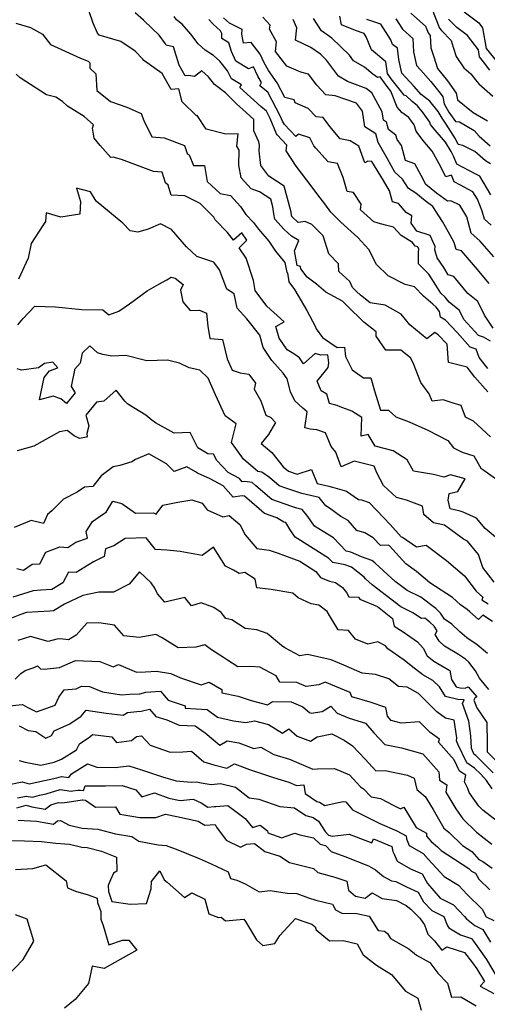
# Model space of a CAD drawing. Extents: x 2089624 to 2097826, y 2854827 to 2863029.
# Drawn here: x 2090267 to 2090472, y 2856651 to 2857082 of the extents above; entities that cross this region are included whole.
import ezdxf

# ---------------------------------------------------------------- set-up
doc = ezdxf.new("R2010")
doc.units = 0

msp = doc.modelspace()

# ---------------------------------------------------------------- linework, layer by layer
at = {"layer": 'Unknown_Line_Type', "color": 0}
for points in [[(2090447.38, 2857087.32, 2744), (2090450.92, 2857078.43, 2744), (2090451.74, 2857077.42, 2744), (2090455.96, 2857073.09, 2744), (2090456.85, 2857070.19, 2744), (2090458.25, 2857066.03, 2744), (2090461.6, 2857061.08, 2744), (2090464.67, 2857058.4, 2744), (2090466.66, 2857055.81, 2744), (2090468.06, 2857054.02, 2744), (2090474.29, 2857048.64, 2744)], [(2090473.17, 2856899.55, 2720), (2090465.71, 2856906.49, 2720), (2090462.29, 2856908.17, 2720), (2090460.35, 2856913.21, 2720), (2090456.41, 2856914.4, 2720), (2090452.51, 2856915.77, 2720), (2090447.61, 2856915.13, 2720), (2090446.3, 2856918.32, 2720), (2090442.68, 2856923.31, 2720), (2090439.32, 2856931.99, 2720), (2090438.13, 2856934.21, 2720), (2090433.93, 2856937.56, 2720), (2090427.44, 2856937.5, 2720), (2090423.19, 2856943.59, 2720), (2090423.2, 2856945.57, 2720), (2090417.76, 2856949.82, 2720), (2090410.31, 2856957, 2720), (2090408.36, 2856958.9, 2720), (2090401.11, 2856962.9, 2720), (2090397.07, 2856966.43, 2720), (2090392.92, 2856969.42, 2720), (2090390.14, 2856973.07, 2720), (2090389.99, 2856974.08, 2720), (2090388.57, 2856974.56, 2720), (2090387.41, 2856980.97, 2720), (2090389.25, 2856985.5, 2720), (2090386.09, 2856987.39, 2720), (2090382.89, 2856990.26, 2720), (2090378.79, 2856994.79, 2720), (2090378.38, 2856997.2, 2720), (2090377.96, 2857000.22, 2720), (2090377.06, 2857003.57, 2720), (2090372.05, 2857006.78, 2720), (2090368.44, 2857008.13, 2720), (2090364.05, 2857012.95, 2720), (2090363.01, 2857018.55, 2720), (2090363.14, 2857025.01, 2720), (2090362.19, 2857026.8, 2720), (2090362.78, 2857032.13, 2720), (2090357.38, 2857031.99, 2720), (2090348.77, 2857034.19, 2720), (2090344.83, 2857040.18, 2720), (2090344.5, 2857040.14, 2720), (2090338.15, 2857046.26, 2720), (2090336.78, 2857051.92, 2720), (2090333.39, 2857051.62, 2720), (2090329.45, 2857058.66, 2720), (2090321.41, 2857064.29, 2720), (2090321.02, 2857064.86, 2720), (2090317.68, 2857068.44, 2720), (2090311.38, 2857072.68, 2720), (2090301.9, 2857075.37, 2720), (2090301.12, 2857076.32, 2720), (2090299.2, 2857080.62, 2720), (2090297.5, 2857085.7, 2720)], [(2090472.03, 2856919.3, 2722), (2090466.38, 2856925.7, 2722), (2090463.02, 2856930.09, 2722), (2090454.78, 2856932.13, 2722), (2090454.2, 2856940.12, 2722), (2090450.25, 2856944.24, 2722), (2090448.81, 2856945.2, 2722), (2090445.32, 2856942.41, 2722), (2090437.88, 2856948.52, 2722), (2090434.08, 2856953.2, 2722), (2090427.11, 2856957.13, 2722), (2090420.56, 2856958.18, 2722), (2090416.28, 2856961.52, 2722), (2090414.54, 2856963.2, 2722), (2090412.8, 2856964.89, 2722), (2090411.58, 2856967.51, 2722), (2090406.82, 2856971.93, 2722), (2090406.71, 2856975.27, 2722), (2090402.48, 2856979.63, 2722), (2090399.91, 2856987.53, 2722), (2090394.99, 2856992.5, 2722), (2090392.08, 2856993.78, 2722), (2090388.95, 2856993.36, 2722), (2090386.18, 2856995.99, 2722), (2090385.84, 2856998.46, 2722), (2090382.93, 2857009.26, 2722), (2090376.13, 2857013.61, 2722), (2090372.71, 2857018.35, 2722), (2090371.9, 2857024.69, 2722), (2090372.14, 2857027.2, 2722), (2090371.8, 2857028.73, 2722), (2090369.54, 2857033.46, 2722), (2090369.66, 2857038.4, 2722), (2090366.17, 2857041.6, 2722), (2090362.03, 2857045.35, 2722), (2090357.17, 2857050.15, 2722), (2090352.4, 2857053.86, 2722), (2090349.72, 2857057.16, 2722), (2090346.89, 2857059.77, 2722), (2090343.65, 2857057.35, 2722), (2090341, 2857057.77, 2722), (2090339.51, 2857057.64, 2722), (2090336.89, 2857062.32, 2722), (2090334.45, 2857070.21, 2722), (2090331.24, 2857071.02, 2722), (2090330.88, 2857071.62, 2722), (2090328.19, 2857075.36, 2722), (2090325.1, 2857078.31, 2722), (2090321.25, 2857081.96, 2722), (2090317.6, 2857085.17, 2722)], [(2090471.98, 2856929.46, 2724), (2090468.25, 2856934.34, 2724), (2090466.96, 2856937.91, 2724), (2090464.33, 2856938.8, 2724), (2090458.62, 2856945.2, 2724), (2090453.44, 2856950.6, 2724), (2090451.39, 2856951.96, 2724), (2090450.89, 2856954.38, 2724), (2090449.43, 2856956.27, 2724), (2090447.92, 2856957.7, 2724), (2090443.84, 2856961.08, 2724), (2090439.99, 2856965.29, 2724), (2090435.83, 2856966.19, 2724), (2090428.43, 2856970.08, 2724), (2090423.33, 2856974.94, 2724), (2090419.9, 2856981.52, 2724), (2090415.15, 2856986.83, 2724), (2090407.72, 2856993.47, 2724), (2090403.36, 2856997.88, 2724), (2090400.68, 2857001.58, 2724), (2090398.61, 2857004.24, 2724), (2090392.84, 2857011.94, 2724), (2090388.11, 2857018.02, 2724), (2090383.73, 2857024.69, 2724), (2090384.04, 2857027.23, 2724), (2090379.78, 2857031.79, 2724), (2090379.48, 2857032.25, 2724), (2090376.74, 2857038.85, 2724), (2090375.08, 2857042.06, 2724), (2090372.59, 2857044.14, 2724), (2090368.16, 2857048.2, 2724), (2090363.51, 2857052.41, 2724), (2090364.23, 2857053.6, 2724), (2090359.78, 2857056.32, 2724), (2090358.12, 2857059.8, 2724), (2090354.77, 2857063.93, 2724), (2090351.92, 2857066.55, 2724), (2090348.28, 2857068.79, 2724), (2090345.19, 2857071.52, 2724), (2090342.04, 2857075.8, 2724), (2090338.26, 2857080.19, 2724), (2090335.73, 2857082.12, 2724), (2090334.72, 2857083.5, 2724)], [(2090474.36, 2856947.15, 2728), (2090470.66, 2856952.87, 2728), (2090467.61, 2856958.76, 2728), (2090463.24, 2856962.3, 2728), (2090457.15, 2856969.74, 2728), (2090454.75, 2856970.41, 2728), (2090452.72, 2856973.64, 2728), (2090449.92, 2856977.99, 2728), (2090448.89, 2856981.35, 2728), (2090448.99, 2856982.91, 2728), (2090446.84, 2856987.66, 2728), (2090440.97, 2856989.52, 2728), (2090438.55, 2856993.04, 2728), (2090438.82, 2856996.24, 2728), (2090436.36, 2856997.8, 2728), (2090432.87, 2857001.73, 2728), (2090430.29, 2857002.47, 2728), (2090429.02, 2857007.27, 2728), (2090426.39, 2857011.8, 2728), (2090421.28, 2857020.07, 2728), (2090419.51, 2857020.16, 2728), (2090418.24, 2857019.44, 2728), (2090415.5, 2857026.86, 2728), (2090411.79, 2857029.11, 2728), (2090407.36, 2857029.95, 2728), (2090402.93, 2857035.4, 2728), (2090400.02, 2857039.4, 2728), (2090396.84, 2857039.69, 2728), (2090393.45, 2857043.27, 2728), (2090387.62, 2857045.72, 2728), (2090387.23, 2857047.05, 2728), (2090383.24, 2857048.07, 2728), (2090379.86, 2857054.45, 2728), (2090375.96, 2857059.98, 2728), (2090374.13, 2857063.24, 2728), (2090372.34, 2857067.08, 2728), (2090368.37, 2857072.11, 2728), (2090365.01, 2857071.94, 2728), (2090364.32, 2857075.79, 2728), (2090364.48, 2857077.93, 2728), (2090358.87, 2857080.62, 2728), (2090356.27, 2857083.03, 2728)], [(2090472.56, 2856966.75, 2730), (2090466.65, 2856973.87, 2730), (2090460.46, 2856980.91, 2730), (2090458.23, 2856981.57, 2730), (2090457.31, 2856984.62, 2730), (2090454.88, 2856989.12, 2730), (2090452.2, 2856993.84, 2730), (2090447.92, 2857000.45, 2730), (2090444.56, 2857002.85, 2730), (2090440.56, 2857006.26, 2730), (2090437.3, 2857008.28, 2730), (2090434.73, 2857012.33, 2730), (2090431.28, 2857015.45, 2730), (2090428.18, 2857021.27, 2730), (2090423.98, 2857028.34, 2730), (2090423.03, 2857032.17, 2730), (2090418.26, 2857035.23, 2730), (2090417.14, 2857042.06, 2730), (2090414.6, 2857045.57, 2730), (2090405.2, 2857048.88, 2730), (2090401.19, 2857049.25, 2730), (2090397.2, 2857053.46, 2730), (2090393.57, 2857058.34, 2730), (2090390.22, 2857059.16, 2730), (2090384.06, 2857061.8, 2730), (2090379.09, 2857068.26, 2730), (2090379.59, 2857072.51, 2730), (2090376.42, 2857078.05, 2730), (2090376.76, 2857079.82, 2730), (2090373.5, 2857083.26, 2730)], [(2090473.4, 2857005.55, 2736), (2090468.51, 2857013.71, 2736), (2090466.86, 2857014.58, 2736), (2090458.49, 2857018.85, 2736), (2090457.09, 2857022.19, 2736), (2090456.03, 2857024.45, 2736), (2090453.49, 2857028.56, 2736), (2090448.07, 2857034.78, 2736), (2090446.98, 2857036.25, 2736), (2090446.64, 2857037.31, 2736), (2090443.74, 2857041.43, 2736), (2090441.26, 2857044.45, 2736), (2090438.9, 2857046.28, 2736), (2090436.31, 2857048.82, 2736), (2090435.42, 2857049.11, 2736), (2090433.75, 2857051.17, 2736), (2090429.79, 2857056.28, 2736), (2090428.16, 2857058.54, 2736), (2090427.45, 2857063.77, 2736), (2090421.11, 2857068.9, 2736), (2090418.8, 2857074.72, 2736), (2090417.92, 2857076.07, 2736), (2090414.11, 2857077.41, 2736), (2090408.03, 2857079.93, 2736), (2090407.31, 2857083.73, 2736)], [(2090438.33, 2857085.06, 2742), (2090444.7, 2857079.29, 2742), (2090445.86, 2857076.37, 2742), (2090446.77, 2857075.25, 2742), (2090447.12, 2857069.88, 2742), (2090448.34, 2857065.86, 2742), (2090450.04, 2857060.86, 2742), (2090454.32, 2857055.42, 2742), (2090458.23, 2857049.99, 2742), (2090458.83, 2857047.1, 2742), (2090465.58, 2857041.59, 2742), (2090471.97, 2857037.87, 2742)], [(2090461.68, 2857085.66, 2748), (2090468.14, 2857080.72, 2748), (2090469.77, 2857078.59, 2748), (2090471.25, 2857069.61, 2748), (2090476.36, 2857063.24, 2748)], [(2090265.44, 2857080.67, 2718), (2090271.75, 2857078.76, 2718), (2090277.06, 2857075.87, 2718), (2090280.6, 2857071.3, 2718), (2090293.64, 2857065.28, 2718), (2090297.11, 2857064.03, 2718), (2090297.73, 2857063.28, 2718), (2090297.73, 2857060.97, 2718), (2090300.36, 2857058.4, 2718), (2090300.89, 2857051.18, 2718), (2090306.83, 2857046.34, 2718), (2090313.94, 2857043.92, 2718), (2090320.27, 2857041.16, 2718), (2090321.45, 2857038.03, 2718), (2090324.96, 2857030.89, 2718), (2090330.34, 2857030.49, 2718), (2090339.26, 2857027.05, 2718), (2090340.44, 2857023.57, 2718), (2090341.28, 2857023.05, 2718), (2090343.17, 2857018.35, 2718), (2090348.05, 2857018.32, 2718), (2090349.23, 2857011.33, 2718), (2090354.92, 2857006.11, 2718), (2090359.33, 2857005.24, 2718), (2090363.7, 2857000.4, 2718), (2090366.1, 2856996.87, 2718), (2090369.52, 2856993.37, 2718), (2090371.64, 2856990.5, 2718), (2090376.12, 2856985.25, 2718), (2090379.14, 2856980.86, 2718), (2090383.19, 2856975.88, 2718), (2090383.98, 2856971.52, 2718), (2090384.29, 2856971.42, 2718), (2090384.87, 2856967.43, 2718), (2090387.47, 2856964.01, 2718), (2090392.81, 2856954.89, 2718), (2090396.42, 2856947.96, 2718), (2090396.92, 2856946.82, 2718), (2090399.6, 2856943.09, 2718), (2090406.06, 2856938.62, 2718), (2090409.26, 2856938.85, 2718), (2090409.71, 2856934.73, 2718), (2090412.67, 2856928.83, 2718), (2090417.64, 2856925.36, 2718), (2090420.78, 2856925.33, 2718), (2090422.37, 2856919.68, 2718), (2090425.01, 2856911.28, 2718), (2090428.53, 2856911.3, 2718), (2090431.7, 2856908.29, 2718), (2090437.59, 2856906.09, 2718), (2090445.85, 2856902.49, 2718), (2090454.59, 2856897.92, 2718), (2090456.95, 2856894.78, 2718), (2090460.82, 2856892.88, 2718), (2090465.97, 2856891.21, 2718), (2090469.05, 2856885.87, 2718), (2090470.25, 2856884.97, 2718), (2090475.38, 2856881.33, 2718)], [(2090473.21, 2856941.44, 2726), (2090470.2, 2856943.12, 2726), (2090467.92, 2856943.89, 2726), (2090461.59, 2856950.98, 2726), (2090459.63, 2856954.8, 2726), (2090455.11, 2856958.45, 2726), (2090453.33, 2856960.76, 2726), (2090451.49, 2856962.51, 2726), (2090449.29, 2856965.99, 2726), (2090446.18, 2856970.83, 2726), (2090441.69, 2856975.33, 2726), (2090441.71, 2856980.53, 2726), (2090441.79, 2856981.73, 2726), (2090441.36, 2856982.68, 2726), (2090440.19, 2856983.05, 2726), (2090439.13, 2856984.58, 2726), (2090434.15, 2856987.7, 2726), (2090430.78, 2856991.4, 2726), (2090427.26, 2856992.18, 2726), (2090424.04, 2856993.04, 2726), (2090422.13, 2856993.67, 2726), (2090416.32, 2856998.87, 2726), (2090416.52, 2857001.41, 2726), (2090413.19, 2857006.57, 2726), (2090410.43, 2857006.98, 2726), (2090408.7, 2857013.02, 2726), (2090406.27, 2857019.2, 2726), (2090402.11, 2857019.95, 2726), (2090396.7, 2857025.89, 2726), (2090395.89, 2857026.92, 2726), (2090394.11, 2857030.41, 2726), (2090389.11, 2857032.02, 2726), (2090387.92, 2857030.99, 2726), (2090382.98, 2857036.28, 2726), (2090382.08, 2857037.7, 2726), (2090381.24, 2857039.71, 2726), (2090375.72, 2857050.37, 2726), (2090372.25, 2857053.27, 2726), (2090372.95, 2857054.68, 2726), (2090371.4, 2857057.45, 2726), (2090369.5, 2857061.52, 2726), (2090367.26, 2857060.65, 2726), (2090361.74, 2857064.03, 2726), (2090359.76, 2857068.18, 2726), (2090358.68, 2857072.04, 2726), (2090355.56, 2857073.86, 2726), (2090355.56, 2857076.1, 2726), (2090355.01, 2857077.3, 2726), (2090351.82, 2857080.26, 2726), (2090349.87, 2857082.17, 2726)], [(2090474.67, 2856978.39, 2732), (2090468.55, 2856985.36, 2732), (2090464.81, 2856988.72, 2732), (2090462.82, 2856995.82, 2732), (2090459.75, 2857000.91, 2732), (2090455.92, 2857002.8, 2732), (2090454.38, 2857002.68, 2732), (2090449.51, 2857006.15, 2732), (2090444.97, 2857010.03, 2732), (2090442.89, 2857013.98, 2732), (2090440.11, 2857019.1, 2732), (2090435.94, 2857020.48, 2732), (2090434.18, 2857027.13, 2732), (2090432.32, 2857029.66, 2732), (2090431.78, 2857031.66, 2732), (2090428.53, 2857034.13, 2732), (2090427.74, 2857037.34, 2732), (2090426.4, 2857038.2, 2732), (2090425.79, 2857041.88, 2732), (2090421.23, 2857050.1, 2732), (2090418.84, 2857052.02, 2732), (2090410.54, 2857055.1, 2732), (2090406.69, 2857057.38, 2732), (2090401.42, 2857064.47, 2732), (2090398.84, 2857067.01, 2732), (2090394.59, 2857069.98, 2732), (2090387.89, 2857073.13, 2732), (2090388.48, 2857078.65, 2732), (2090386.8, 2857082.28, 2732)], [(2090473.49, 2856992.21, 2734), (2090470.58, 2856994.82, 2734), (2090469.58, 2856998.4, 2734), (2090467.46, 2857003.54, 2734), (2090465.46, 2857006.87, 2734), (2090460.07, 2857009.72, 2734), (2090457.3, 2857011.14, 2734), (2090456.07, 2857014.09, 2734), (2090453.69, 2857013.42, 2734), (2090450.7, 2857019.12, 2734), (2090447.69, 2857024.66, 2734), (2090443.54, 2857029.42, 2734), (2090440.66, 2857033.32, 2734), (2090439.75, 2857036.13, 2734), (2090437.47, 2857039.36, 2734), (2090434.36, 2857041.51, 2734), (2090432.31, 2857043.81, 2734), (2090429.65, 2857050.85, 2734), (2090427.96, 2857052.94, 2734), (2090426.77, 2857054.48, 2734), (2090424.86, 2857057.11, 2734), (2090423.75, 2857056.78, 2734), (2090421.73, 2857058.36, 2734), (2090418.02, 2857061.35, 2734), (2090413.29, 2857064.13, 2734), (2090411.45, 2857066.62, 2734), (2090403.8, 2857074.12, 2734), (2090399.21, 2857077.33, 2734), (2090395.77, 2857082.66, 2734)], [(2090473.15, 2857019.11, 2738), (2090471, 2857020.38, 2738), (2090466.31, 2857024.51, 2738), (2090461.15, 2857027.14, 2738), (2090459.01, 2857027.5, 2738), (2090457.82, 2857030.05, 2738), (2090453.86, 2857036.45, 2738), (2090451.99, 2857039.04, 2738), (2090450.36, 2857041.99, 2738), (2090446.68, 2857046.48, 2738), (2090442.92, 2857049.39, 2738), (2090439.62, 2857053.08, 2738), (2090434.43, 2857058.78, 2738), (2090433.12, 2857064.74, 2738), (2090432.46, 2857069.65, 2738), (2090430.36, 2857071.35, 2738), (2090429.59, 2857073.27, 2738), (2090425.14, 2857080.15, 2738), (2090419.06, 2857082.29, 2738)], [(2090431.8, 2857082.48, 2740), (2090434.64, 2857078.02, 2740), (2090439.14, 2857073.95, 2740), (2090439.54, 2857068.07, 2740), (2090440.87, 2857062.05, 2740), (2090442.58, 2857060.16, 2740), (2090447.05, 2857055.17, 2740), (2090451.12, 2857050, 2740), (2090452.31, 2857048.34, 2740), (2090452.96, 2857045.27, 2740), (2090454.98, 2857041.63, 2740), (2090457.9, 2857037.57, 2740), (2090459.61, 2857037.39, 2740), (2090466.01, 2857033.67, 2740), (2090468.22, 2857031.18, 2740), (2090473.06, 2857026.91, 2740)], [(2090472.87, 2857060, 2746), (2090470.21, 2857063.69, 2746), (2090468.46, 2857065.87, 2746), (2090467.96, 2857068.94, 2746), (2090463.13, 2857075.25, 2746), (2090458.48, 2857078.8, 2746), (2090454.86, 2857082.4, 2746)], [(2090476.31, 2856854.87, 2716), (2090470.91, 2856859.46, 2716), (2090467.13, 2856864.01, 2716), (2090461.25, 2856866.54, 2716), (2090459.94, 2856867.02, 2716), (2090455.6, 2856868.03, 2716), (2090454.73, 2856871.85, 2716), (2090455.15, 2856874.7, 2716), (2090458.85, 2856875.69, 2716), (2090462.12, 2856881.16, 2716), (2090455.72, 2856882.92, 2716), (2090452.84, 2856881.9, 2716), (2090448.3, 2856883.12, 2716), (2090439.45, 2856884.5, 2716), (2090436.73, 2856889.43, 2716), (2090430.59, 2856893.47, 2716), (2090422.7, 2856895.47, 2716), (2090419.6, 2856900.53, 2716), (2090416.55, 2856899.81, 2716), (2090416.84, 2856908.01, 2716), (2090412.43, 2856910.81, 2716), (2090407.34, 2856912.72, 2716), (2090406.11, 2856913.26, 2716), (2090402.69, 2856914.11, 2716), (2090401.54, 2856918.25, 2716), (2090399.12, 2856919.72, 2716), (2090397.36, 2856923.94, 2716), (2090402.14, 2856929.94, 2716), (2090402.41, 2856931.94, 2716), (2090402.02, 2856935.52, 2716), (2090398.92, 2856935.3, 2716), (2090396.39, 2856936.09, 2716), (2090391.37, 2856931.58, 2716), (2090389.54, 2856934.16, 2716), (2090387.11, 2856935.84, 2716), (2090384.13, 2856937.61, 2716), (2090380.74, 2856942.79, 2716), (2090379.29, 2856947.91, 2716), (2090382.85, 2856949.91, 2716), (2090375.33, 2856956.79, 2716), (2090370.11, 2856963.57, 2716), (2090369.47, 2856967.97, 2716), (2090366.3, 2856977.83, 2716), (2090363.16, 2856982.34, 2716), (2090366.49, 2856985.64, 2716), (2090364.33, 2856988.88, 2716), (2090360.73, 2856985.62, 2716), (2090358.03, 2856988.99, 2716), (2090352.64, 2856994.6, 2716), (2090352.12, 2856995.76, 2716), (2090346.08, 2857001.64, 2716), (2090339.36, 2857005.11, 2716), (2090333.44, 2857005.39, 2716), (2090332.81, 2857007.28, 2716), (2090332.03, 2857009.73, 2716), (2090330.88, 2857010.74, 2716), (2090329.49, 2857015.42, 2716), (2090325.64, 2857015.7, 2716), (2090311.65, 2857020.97, 2716), (2090307.95, 2857022.05, 2716), (2090307.02, 2857021.82, 2716), (2090302.36, 2857027.1, 2716), (2090299.65, 2857030.23, 2716), (2090298.98, 2857034.64, 2716), (2090299.34, 2857036.2, 2716), (2090295.29, 2857039.72, 2716), (2090288.08, 2857044.33, 2716), (2090285.77, 2857046.31, 2716), (2090282.87, 2857048.28, 2716), (2090278.8, 2857049.31, 2716), (2090267.25, 2857056.73, 2716), (2090265.57, 2857058.3, 2716)], [(2090474.75, 2856835.95, 2714), (2090469.91, 2856842.3, 2714), (2090467.99, 2856848.05, 2714), (2090463.09, 2856853.95, 2714), (2090461.45, 2856854.77, 2714), (2090453.07, 2856860.97, 2714), (2090448.32, 2856861.98, 2714), (2090444, 2856865.57, 2714), (2090443.43, 2856869.18, 2714), (2090436.4, 2856871.88, 2714), (2090432, 2856873.01, 2714), (2090426.4, 2856878.27, 2714), (2090423.47, 2856883.85, 2714), (2090422.22, 2856886.69, 2714), (2090413.58, 2856888.9, 2714), (2090407.89, 2856886.45, 2714), (2090405.43, 2856892.86, 2714), (2090403.48, 2856895.28, 2714), (2090400.99, 2856901.33, 2714), (2090397.14, 2856902.69, 2714), (2090394.31, 2856902.88, 2714), (2090391.87, 2856903.47, 2714), (2090392.95, 2856910.55, 2714), (2090390.99, 2856912.16, 2714), (2090387.49, 2856915.31, 2714), (2090385.7, 2856919.33, 2714), (2090384.19, 2856924.99, 2714), (2090382.48, 2856927.4, 2714), (2090377.43, 2856932.92, 2714), (2090373.71, 2856938.6, 2714), (2090372.17, 2856944.03, 2714), (2090366.54, 2856951.16, 2714), (2090362.36, 2856955.86, 2714), (2090360.99, 2856962.17, 2714), (2090357.84, 2856964.26, 2714), (2090354.51, 2856972.6, 2714), (2090352.11, 2856976.08, 2714), (2090344.58, 2856978.45, 2714), (2090340.11, 2856982.76, 2714), (2090333.55, 2856990.29, 2714), (2090328.66, 2856992.87, 2714), (2090323.26, 2856990.47, 2714), (2090318.74, 2856989.21, 2714), (2090315.4, 2856989.73, 2714), (2090312.27, 2856993.15, 2714), (2090300.51, 2857002.72, 2714), (2090298.02, 2857006.81, 2714), (2090291.93, 2857008.4, 2714), (2090293.64, 2857002.53, 2714), (2090293.4, 2856997.05, 2714), (2090285.09, 2856995.79, 2714), (2090278.67, 2856997.65, 2714), (2090278.39, 2856993.75, 2714), (2090277.19, 2856992.05, 2714), (2090272.04, 2856984.24, 2714), (2090270.81, 2856977.73, 2714), (2090266.5, 2856968.64, 2714)], [(2090266.24, 2856948.64, 2712), (2090268.5, 2856951.18, 2712), (2090273.69, 2856956.82, 2712), (2090282.81, 2856956.48, 2712), (2090294.26, 2856955.25, 2712), (2090303.46, 2856955.12, 2712), (2090306.16, 2856953.04, 2712), (2090310.46, 2856954.63, 2712), (2090315.18, 2856957.73, 2712), (2090322.84, 2856963.53, 2712), (2090328.05, 2856966.44, 2712), (2090331.55, 2856968.36, 2712), (2090333.47, 2856969.48, 2712), (2090335.21, 2856968.95, 2712), (2090338.63, 2856966.3, 2712), (2090337.42, 2856963.78, 2712), (2090338.54, 2856958.65, 2712), (2090341.73, 2856954.84, 2712), (2090345.86, 2856954.96, 2712), (2090348.87, 2856953.69, 2712), (2090349.47, 2856947.98, 2712), (2090350.31, 2856942.62, 2712), (2090355.81, 2856942.11, 2712), (2090357.97, 2856933.66, 2712), (2090360.11, 2856928.68, 2712), (2090363.6, 2856927.65, 2712), (2090367.45, 2856927.02, 2712), (2090370.38, 2856923.12, 2712), (2090369.78, 2856920.4, 2712), (2090372.71, 2856915.28, 2712), (2090374.8, 2856909.11, 2712), (2090377.03, 2856908.1, 2712), (2090379.06, 2856905.77, 2712), (2090376.06, 2856900.59, 2712), (2090372.82, 2856896.69, 2712), (2090377.45, 2856892.76, 2712), (2090382.43, 2856886.39, 2712), (2090384.82, 2856884.51, 2712), (2090388.58, 2856883.29, 2712), (2090394.9, 2856885.24, 2712), (2090397.37, 2856879.2, 2712), (2090402.42, 2856877.96, 2712), (2090404.06, 2856877.52, 2712), (2090410.22, 2856875.81, 2712), (2090415.4, 2856872.08, 2712), (2090416.77, 2856872.03, 2712), (2090420.15, 2856870.89, 2712), (2090426.49, 2856864.17, 2712), (2090429.24, 2856861.15, 2712), (2090434.17, 2856855.84, 2712), (2090434.63, 2856855.63, 2712), (2090440.84, 2856851.43, 2712), (2090445.11, 2856852.16, 2712), (2090453.97, 2856845.37, 2712), (2090461.77, 2856838.73, 2712), (2090466.95, 2856832.06, 2712), (2090469.87, 2856829.42, 2712), (2090469.45, 2856828.27, 2712), (2090472.21, 2856826.44, 2712)], [(2090474.02, 2856818.79, 2710), (2090469.9, 2856821.52, 2710), (2090468.01, 2856819.65, 2710), (2090464.15, 2856823.03, 2710), (2090463.06, 2856824.06, 2710), (2090460.09, 2856826.06, 2710), (2090456.51, 2856829.19, 2710), (2090446.61, 2856835.7, 2710), (2090440.85, 2856840.59, 2710), (2090436.15, 2856843.95, 2710), (2090428.98, 2856851.85, 2710), (2090428.45, 2856852.14, 2710), (2090425, 2856851.94, 2710), (2090421.91, 2856855.42, 2710), (2090418.26, 2856857.49, 2710), (2090414.64, 2856858.58, 2710), (2090410.83, 2856863, 2710), (2090407.65, 2856864.72, 2710), (2090402.71, 2856868.32, 2710), (2090401.15, 2856869.37, 2710), (2090398.24, 2856873.04, 2710), (2090390.6, 2856874.71, 2710), (2090383.98, 2856876.99, 2710), (2090380.63, 2856878.14, 2710), (2090376.46, 2856881.75, 2710), (2090373.07, 2856884.14, 2710), (2090371.31, 2856884.42, 2710), (2090365.09, 2856889.81, 2710), (2090361.69, 2856894.44, 2710), (2090359.81, 2856897.06, 2710), (2090361.9, 2856905.24, 2710), (2090356.98, 2856908.71, 2710), (2090352.85, 2856917.9, 2710), (2090349.66, 2856925.31, 2710), (2090345.89, 2856928.79, 2710), (2090341.29, 2856929.7, 2710), (2090337.06, 2856931.83, 2710), (2090331.78, 2856933.11, 2710), (2090322.8, 2856932.78, 2710), (2090313.56, 2856935.19, 2710), (2090307.37, 2856934.93, 2710), (2090303.45, 2856935.62, 2710), (2090301.17, 2856936.31, 2710), (2090297.84, 2856939.36, 2710), (2090294.41, 2856936.24, 2710), (2090293.59, 2856931.75, 2710), (2090291.15, 2856929.03, 2710), (2090291.1, 2856928.77, 2710), (2090289.61, 2856921.64, 2710), (2090291.43, 2856918.76, 2710), (2090287.62, 2856914.13, 2710), (2090285.11, 2856916.25, 2710), (2090281.68, 2856917.36, 2710), (2090275.82, 2856915.83, 2710), (2090277.78, 2856925.5, 2710), (2090280.09, 2856928.4, 2710), (2090283.75, 2856929.73, 2710), (2090281.6, 2856932.19, 2710), (2090277.88, 2856931.66, 2710), (2090275.28, 2856929.78, 2710), (2090267.9, 2856928.78, 2710), (2090265.97, 2856929.38, 2710)], [(2090471.87, 2856804.72, 2708), (2090467.39, 2856808.54, 2708), (2090462.9, 2856811.6, 2708), (2090459.85, 2856814.28, 2708), (2090456.3, 2856817.61, 2708), (2090453.09, 2856819.78, 2708), (2090451.27, 2856822.45, 2708), (2090449.28, 2856824.37, 2708), (2090442.73, 2856829.38, 2708), (2090436.74, 2856832.26, 2708), (2090431.52, 2856836.28, 2708), (2090422.73, 2856844.26, 2708), (2090422.59, 2856844.46, 2708), (2090421.32, 2856845.45, 2708), (2090416.8, 2856847.01, 2708), (2090412.02, 2856849.15, 2708), (2090409.95, 2856849.52, 2708), (2090404.5, 2856855.31, 2708), (2090399.94, 2856858.17, 2708), (2090396.13, 2856860.51, 2708), (2090393.24, 2856864.69, 2708), (2090390.76, 2856867.81, 2708), (2090388.37, 2856868.33, 2708), (2090386.3, 2856869.05, 2708), (2090377.46, 2856872.07, 2708), (2090370.48, 2856878.11, 2708), (2090368.8, 2856879.58, 2708), (2090365.69, 2856880, 2708), (2090364.53, 2856879.83, 2708), (2090363.31, 2856881.26, 2708), (2090358.34, 2856883.93, 2708), (2090353.35, 2856889.14, 2708), (2090351.89, 2856891.91, 2708), (2090349.48, 2856892.11, 2708), (2090345.15, 2856894.69, 2708), (2090341.69, 2856901.53, 2708), (2090334.7, 2856901.13, 2708), (2090326.53, 2856905.68, 2708), (2090324.87, 2856906.84, 2708), (2090322.38, 2856909.12, 2708), (2090314.42, 2856913.82, 2708), (2090313.05, 2856915.2, 2708), (2090309.26, 2856920.04, 2708), (2090303.92, 2856915.18, 2708), (2090300.66, 2856914.73, 2708), (2090296.01, 2856909.08, 2708), (2090297.3, 2856904.41, 2708), (2090296.47, 2856900.99, 2708), (2090296.64, 2856899.85, 2708), (2090296.3, 2856899.41, 2708), (2090293.21, 2856898.85, 2708), (2090290.98, 2856900.07, 2708), (2090287.9, 2856902.32, 2708), (2090284.44, 2856901.71, 2708), (2090273.31, 2856895.52, 2708), (2090265.92, 2856893.44, 2708)], [(2090472.46, 2856788.9, 2706), (2090468.33, 2856793.91, 2706), (2090466.63, 2856797.16, 2706), (2090463.68, 2856800.95, 2706), (2090462.24, 2856802.18, 2706), (2090459.24, 2856804.23, 2706), (2090453.07, 2856807.99, 2706), (2090450.76, 2856810.16, 2706), (2090449.01, 2856813.01, 2706), (2090449.88, 2856814.67, 2706), (2090448.53, 2856816.66, 2706), (2090446.62, 2856818.5, 2706), (2090444.47, 2856820.16, 2706), (2090443.05, 2856820.05, 2706), (2090439.2, 2856822.56, 2706), (2090433.93, 2856825.09, 2706), (2090421.36, 2856834.77, 2706), (2090418.53, 2856837.34, 2706), (2090417.92, 2856838.2, 2706), (2090412.41, 2856842.5, 2706), (2090411.06, 2856842.96, 2706), (2090409.63, 2856843.6, 2706), (2090404.16, 2856844.57, 2706), (2090402.34, 2856846.51, 2706), (2090388.81, 2856854.99, 2706), (2090387.67, 2856855.68, 2706), (2090385.51, 2856858.8, 2706), (2090383.56, 2856862.13, 2706), (2090382.71, 2856862.17, 2706), (2090379.65, 2856864.16, 2706), (2090374.29, 2856865.99, 2706), (2090371.99, 2856867.98, 2706), (2090365.51, 2856873.62, 2706), (2090364.54, 2856873.75, 2706), (2090360.48, 2856873.16, 2706), (2090356.22, 2856878.14, 2706), (2090350.55, 2856881.19, 2706), (2090344.97, 2856883.62, 2706), (2090344, 2856884.18, 2706), (2090340.29, 2856886.39, 2706), (2090334.72, 2856884.34, 2706), (2090331.41, 2856887.73, 2706), (2090323.61, 2856892.07, 2706), (2090317.75, 2856889.7, 2706), (2090316.16, 2856888.58, 2706), (2090310.89, 2856887, 2706), (2090307.94, 2856886.45, 2706), (2090302.74, 2856882.44, 2706), (2090299.15, 2856877.77, 2706), (2090295.47, 2856877.56, 2706), (2090292.27, 2856875.32, 2706), (2090286.23, 2856872.29, 2706), (2090281.11, 2856867.23, 2706), (2090279.19, 2856865.58, 2706), (2090277.52, 2856861.67, 2706), (2090272.05, 2856862.97, 2706), (2090264.66, 2856859.81, 2706)], [(2090265.8, 2856841.95, 2704), (2090268.81, 2856841.21, 2704), (2090272.57, 2856843.81, 2704), (2090275.86, 2856844.04, 2704), (2090278.55, 2856849.02, 2704), (2090284.6, 2856851.46, 2704), (2090288.17, 2856851.19, 2704), (2090291.71, 2856853.46, 2704), (2090296.73, 2856855.18, 2704), (2090296.2, 2856858.19, 2704), (2090298.98, 2856862.55, 2704), (2090302.93, 2856865.34, 2704), (2090304.98, 2856866.65, 2704), (2090307.8, 2856871.41, 2704), (2090311.79, 2856870.34, 2704), (2090317.82, 2856866.13, 2704), (2090325.62, 2856866.31, 2704), (2090326.87, 2856865.66, 2704), (2090329.71, 2856869.65, 2704), (2090336.39, 2856871.03, 2704), (2090342.45, 2856872.05, 2704), (2090347.04, 2856870.46, 2704), (2090349.15, 2856867.57, 2704), (2090356.08, 2856864.62, 2704), (2090358.81, 2856865.12, 2704), (2090363.53, 2856861.2, 2704), (2090365.78, 2856856.71, 2704), (2090370.85, 2856850.72, 2704), (2090376.38, 2856849.94, 2704), (2090380.3, 2856848.68, 2704), (2090389.75, 2856845.11, 2704), (2090396.81, 2856840.64, 2704), (2090398.77, 2856837.95, 2704), (2090402.73, 2856836.43, 2704), (2090405.32, 2856835.84, 2704), (2090408.45, 2856833.67, 2704), (2090410.15, 2856831.44, 2704), (2090411.17, 2856829.6, 2704), (2090415.37, 2856829.37, 2704), (2090416.05, 2856828.45, 2704), (2090423.7, 2856825.23, 2704), (2090430.27, 2856820.11, 2704), (2090431.02, 2856816.75, 2704), (2090435, 2856814.14, 2704), (2090441.22, 2856809.83, 2704), (2090443.73, 2856807.1, 2704), (2090445.52, 2856803.76, 2704), (2090448.34, 2856801.44, 2704), (2090455.48, 2856797.32, 2704), (2090456.12, 2856793.42, 2704), (2090458.21, 2856790.13, 2704), (2090459.91, 2856789.71, 2704), (2090462.15, 2856789.57, 2704), (2090463.4, 2856790.21, 2704), (2090467.24, 2856785.71, 2704), (2090466.33, 2856785.17, 2704), (2090465.99, 2856784.36, 2704), (2090467.22, 2856780.94, 2704), (2090471.66, 2856774.57, 2704), (2090471.78, 2856765.28, 2704), (2090471.81, 2856761.64, 2704), (2090475.97, 2856757.42, 2704)], [(2090474.38, 2856752.53, 2702), (2090466.79, 2856760.04, 2702), (2090466.12, 2856760.48, 2702), (2090465.35, 2856762.08, 2702), (2090464.85, 2856763.25, 2702), (2090464.67, 2856768.72, 2702), (2090463.73, 2856775.07, 2702), (2090460.94, 2856782.77, 2702), (2090461.64, 2856784.4, 2702), (2090458.89, 2856784.58, 2702), (2090453.51, 2856785.9, 2702), (2090450.82, 2856790.12, 2702), (2090448, 2856792.94, 2702), (2090443.58, 2856795.36, 2702), (2090438.53, 2856799.35, 2702), (2090435.35, 2856801.78, 2702), (2090428.26, 2856806.7, 2702), (2090427.17, 2856808.11, 2702), (2090423.95, 2856809.85, 2702), (2090419.49, 2856808.83, 2702), (2090414.09, 2856811.05, 2702), (2090411.08, 2856814.85, 2702), (2090406.57, 2856815.11, 2702), (2090402.77, 2856821.29, 2702), (2090401.74, 2856823.06, 2702), (2090398.1, 2856825.94, 2702), (2090394.63, 2856826.52, 2702), (2090389.02, 2856829.09, 2702), (2090386.61, 2856831.12, 2702), (2090377.15, 2856832.72, 2702), (2090370.86, 2856833.42, 2702), (2090370.24, 2856837.32, 2702), (2090365.59, 2856840.22, 2702), (2090363.24, 2856839.76, 2702), (2090360.76, 2856841.16, 2702), (2090357.16, 2856842.89, 2702), (2090351.94, 2856851.24, 2702), (2090347, 2856847.68, 2702), (2090337.3, 2856849.42, 2702), (2090331.56, 2856849.89, 2702), (2090326.58, 2856850.26, 2702), (2090322.51, 2856855.34, 2702), (2090313.19, 2856855.06, 2702), (2090308.32, 2856851.87, 2702), (2090304.65, 2856850.53, 2702), (2090304.1, 2856847.12, 2702), (2090299.35, 2856844.81, 2702), (2090291.86, 2856840.16, 2702), (2090288.5, 2856840.38, 2702), (2090286, 2856835.68, 2702), (2090281.13, 2856832.76, 2702), (2090276.35, 2856832.44, 2702), (2090272.96, 2856832.22, 2702), (2090264.02, 2856829.38, 2702)], [(2090473.91, 2856745.43, 2700), (2090471.49, 2856749.15, 2700), (2090469.05, 2856751.86, 2700), (2090466.28, 2856754.6, 2700), (2090462.9, 2856756.84, 2700), (2090458.97, 2856764.97, 2700), (2090458.3, 2856766.55, 2700), (2090458.45, 2856767.79, 2700), (2090457.27, 2856775.6, 2700), (2090453.56, 2856776.43, 2700), (2090449.72, 2856779.21, 2700), (2090444.69, 2856784.2, 2700), (2090441.65, 2856787.25, 2700), (2090436.67, 2856789.98, 2700), (2090432.99, 2856790.32, 2700), (2090428.63, 2856793.65, 2700), (2090422.84, 2856795.49, 2700), (2090417.06, 2856796.08, 2700), (2090408.98, 2856799.65, 2700), (2090403.5, 2856801.95, 2700), (2090393.15, 2856804.27, 2700), (2090389.71, 2856803.7, 2700), (2090383.14, 2856807.26, 2700), (2090381.75, 2856808.17, 2700), (2090375.41, 2856813.47, 2700), (2090370.94, 2856815.13, 2700), (2090365.84, 2856815.61, 2700), (2090359.98, 2856819.42, 2700), (2090357.31, 2856820, 2700), (2090355.29, 2856822.69, 2700), (2090352.05, 2856824.89, 2700), (2090346.52, 2856826.86, 2700), (2090342.25, 2856825.66, 2700), (2090339.39, 2856829.3, 2700), (2090330.65, 2856827.23, 2700), (2090327.41, 2856830.8, 2700), (2090326.29, 2856833.3, 2700), (2090324.64, 2856835.65, 2700), (2090319.6, 2856840.48, 2700), (2090315.05, 2856835.13, 2700), (2090308.18, 2856831.56, 2700), (2090301.8, 2856831.62, 2700), (2090294.77, 2856830.12, 2700), (2090286.72, 2856826.27, 2700), (2090281.89, 2856823.38, 2700), (2090280.29, 2856823.28, 2700), (2090270.05, 2856822.62, 2700), (2090267.11, 2856821.68, 2700), (2090258.26, 2856818.15, 2700)], [(2090478.18, 2856729.72, 2698), (2090469.93, 2856736.17, 2698), (2090468.11, 2856737.95, 2698), (2090463.89, 2856743.93, 2698), (2090463.32, 2856745.66, 2698), (2090461.79, 2856748.59, 2698), (2090462.38, 2856751.41, 2698), (2090459.68, 2856753.2, 2698), (2090457.26, 2856758.21, 2698), (2090450.38, 2856765.88, 2698), (2090450.91, 2856767.18, 2698), (2090446.81, 2856770.14, 2698), (2090442.1, 2856774.82, 2698), (2090434.05, 2856774.19, 2698), (2090429.75, 2856775.38, 2698), (2090428.1, 2856777.36, 2698), (2090427.37, 2856781.08, 2698), (2090420.55, 2856783.42, 2698), (2090412.55, 2856785.81, 2698), (2090411.7, 2856787.66, 2698), (2090400.76, 2856792.23, 2698), (2090398.05, 2856791.08, 2698), (2090392.44, 2856790.34, 2698), (2090388.37, 2856792.07, 2698), (2090380.91, 2856792.21, 2698), (2090379.37, 2856794.9, 2698), (2090372.24, 2856798.76, 2698), (2090368.31, 2856799.04, 2698), (2090362.64, 2856798.87, 2698), (2090358.07, 2856801.75, 2698), (2090356.3, 2856803.05, 2698), (2090351.07, 2856806.38, 2698), (2090348.08, 2856808.56, 2698), (2090344.17, 2856807.48, 2698), (2090336.52, 2856807.23, 2698), (2090329.48, 2856811.53, 2698), (2090326.64, 2856813.1, 2698), (2090319.36, 2856811.73, 2698), (2090312.72, 2856812.52, 2698), (2090308.65, 2856817.09, 2698), (2090301.78, 2856818.13, 2698), (2090296.5, 2856818.04, 2698), (2090291.8, 2856812.81, 2698), (2090288.41, 2856810.67, 2698), (2090284.82, 2856811.2, 2698), (2090283.34, 2856811.02, 2698), (2090279.61, 2856809.97, 2698), (2090271.79, 2856812.22, 2698), (2090266.3, 2856810.43, 2698)], [(2090265.12, 2856793.52, 2696), (2090267.59, 2856796, 2696), (2090269.45, 2856797.22, 2696), (2090273.41, 2856798.67, 2696), (2090274.9, 2856799.36, 2696), (2090276.16, 2856797.97, 2696), (2090277.87, 2856797.92, 2696), (2090284.5, 2856798.57, 2696), (2090291.45, 2856801.71, 2696), (2090302.15, 2856801.29, 2696), (2090308.07, 2856798.88, 2696), (2090310.37, 2856799.92, 2696), (2090318.19, 2856796.51, 2696), (2090322.13, 2856796.64, 2696), (2090327.02, 2856796.96, 2696), (2090333.25, 2856795.99, 2696), (2090337.44, 2856794.11, 2696), (2090346.47, 2856791.08, 2696), (2090350.01, 2856792.16, 2696), (2090355.57, 2856788.91, 2696), (2090355.6, 2856787.57, 2696), (2090362.76, 2856786.01, 2696), (2090368.39, 2856784.09, 2696), (2090375.59, 2856782.2, 2696), (2090377.8, 2856783.76, 2696), (2090385.95, 2856783.61, 2696), (2090391.12, 2856781.4, 2696), (2090393.99, 2856778.97, 2696), (2090394.69, 2856778.62, 2696), (2090399.46, 2856779.3, 2696), (2090403.29, 2856781.62, 2696), (2090406.15, 2856778.68, 2696), (2090411.32, 2856776.41, 2696), (2090418.47, 2856774.22, 2696), (2090422.18, 2856770, 2696), (2090426.95, 2856764.88, 2696), (2090434.2, 2856763.4, 2696), (2090443.59, 2856760.83, 2696), (2090450.64, 2856752.97, 2696), (2090450.84, 2856749.23, 2696), (2090454.16, 2856747.21, 2696), (2090453.72, 2856744.05, 2696), (2090458.08, 2856736.69, 2696), (2090461.12, 2856732.38, 2696), (2090467.06, 2856726.55, 2696), (2090473.78, 2856721.3, 2696)], [(2090261.09, 2856781.73, 2694), (2090268.26, 2856782.45, 2694), (2090270.32, 2856781.31, 2694), (2090274.44, 2856779.16, 2694), (2090282.62, 2856782.09, 2694), (2090284.16, 2856785.64, 2694), (2090286.54, 2856788.81, 2694), (2090291.83, 2856789.33, 2694), (2090294.13, 2856790.37, 2694), (2090297.68, 2856790.23, 2694), (2090303.37, 2856787.92, 2694), (2090311.64, 2856786.68, 2694), (2090315.29, 2856787, 2694), (2090319.63, 2856787.11, 2694), (2090322.35, 2856787.82, 2694), (2090328.73, 2856788.31, 2694), (2090332.03, 2856784.27, 2694), (2090339.49, 2856781.81, 2694), (2090339.46, 2856780.73, 2694), (2090349.23, 2856780.19, 2694), (2090353.7, 2856776.81, 2694), (2090360.71, 2856775.29, 2694), (2090366.1, 2856774.46, 2694), (2090369.89, 2856775.21, 2694), (2090376.04, 2856773.68, 2694), (2090382.18, 2856769.83, 2694), (2090384.89, 2856771.78, 2694), (2090388.55, 2856768.57, 2694), (2090394.38, 2856766.37, 2694), (2090397.39, 2856768.29, 2694), (2090403.74, 2856769.53, 2694), (2090409.18, 2856766.83, 2694), (2090412.77, 2856764.37, 2694), (2090418.31, 2856758.42, 2694), (2090422.99, 2856753.35, 2694), (2090427.08, 2856753.53, 2694), (2090436.83, 2856751.54, 2694), (2090439.79, 2856750.19, 2694), (2090440.92, 2856745.16, 2694), (2090444.66, 2856742.18, 2694), (2090448.16, 2856736.43, 2694), (2090452.77, 2856728.34, 2694), (2090455.09, 2856726.45, 2694), (2090461, 2856720.63, 2694), (2090465, 2856718.04, 2694), (2090468.15, 2856714.53, 2694), (2090469.85, 2856713.72, 2694), (2090473.96, 2856710.77, 2694)], [(2090266.85, 2856773.04, 2692), (2090270.73, 2856771.01, 2692), (2090274.17, 2856770.55, 2692), (2090278.51, 2856767.68, 2692), (2090281.06, 2856768.81, 2692), (2090282.11, 2856770.91, 2692), (2090289.08, 2856773.91, 2692), (2090294, 2856777.23, 2692), (2090296.23, 2856779.86, 2692), (2090304.98, 2856778.58, 2692), (2090312.38, 2856777.72, 2692), (2090314.33, 2856778.88, 2692), (2090318.36, 2856779.3, 2692), (2090320.2, 2856779.43, 2692), (2090323.94, 2856780.36, 2692), (2090326.69, 2856777.08, 2692), (2090331.46, 2856775.67, 2692), (2090336.9, 2856773.36, 2692), (2090343.95, 2856773.08, 2692), (2090348.23, 2856769.95, 2692), (2090354.67, 2856764.56, 2692), (2090357.92, 2856766.46, 2692), (2090363.05, 2856765.66, 2692), (2090369.57, 2856763.19, 2692), (2090372.73, 2856763.8, 2692), (2090378.34, 2856760.52, 2692), (2090385.2, 2856758.47, 2692), (2090395.38, 2856754.17, 2692), (2090397.49, 2856754.31, 2692), (2090404.92, 2856754.36, 2692), (2090411.43, 2856751.58, 2692), (2090416.23, 2856746.42, 2692), (2090417.62, 2856745.55, 2692), (2090420.99, 2856742.03, 2692), (2090425, 2856741.19, 2692), (2090430.86, 2856738.22, 2692), (2090433.86, 2856736.75, 2692), (2090435.25, 2856737.43, 2692), (2090440.71, 2856728.53, 2692), (2090445.25, 2856726.02, 2692), (2090445.26, 2856724.72, 2692), (2090447.26, 2856722.39, 2692), (2090449.99, 2856720.16, 2692), (2090451.62, 2856718.56, 2692), (2090463.77, 2856710.68, 2692), (2090464.84, 2856709.49, 2692), (2090466.6, 2856708.65, 2692), (2090468.13, 2856705.92, 2692), (2090472.93, 2856701.24, 2692)], [(2090266.82, 2856757.93, 2690), (2090269.48, 2856757.16, 2690), (2090276.29, 2856755.92, 2690), (2090282.2, 2856757.13, 2690), (2090285.39, 2856758.54, 2690), (2090291.9, 2856762.52, 2690), (2090293.21, 2856765.12, 2690), (2090297.81, 2856768.31, 2690), (2090298.93, 2856769.31, 2690), (2090307.49, 2856768.25, 2690), (2090309.44, 2856765.77, 2690), (2090316.03, 2856766.68, 2690), (2090318.17, 2856768.38, 2690), (2090320.38, 2856768.64, 2690), (2090324.18, 2856764.6, 2690), (2090332.96, 2856761.58, 2690), (2090338.48, 2856761.65, 2690), (2090342.25, 2856761.94, 2690), (2090347.77, 2856757.28, 2690), (2090352.07, 2856755.99, 2690), (2090357.75, 2856754.51, 2690), (2090361.06, 2856756.41, 2690), (2090367.66, 2856753.92, 2690), (2090378.19, 2856750.44, 2690), (2090384.91, 2856748.44, 2690), (2090388.28, 2856747.01, 2690), (2090391.44, 2856747.22, 2690), (2090392.01, 2856743.39, 2690), (2090397.25, 2856739.99, 2690), (2090398.36, 2856739.67, 2690), (2090400.66, 2856738.14, 2690), (2090403.85, 2856738.93, 2690), (2090408.73, 2856740.01, 2690), (2090409.83, 2856739.74, 2690), (2090412.81, 2856736.3, 2690), (2090418.56, 2856733.39, 2690), (2090424.74, 2856730.32, 2690), (2090432.26, 2856727.1, 2690), (2090436.23, 2856724.93, 2690), (2090436.45, 2856723.59, 2690), (2090437.61, 2856720.72, 2690), (2090438.85, 2856719.9, 2690), (2090443.71, 2856717.2, 2690), (2090445.96, 2856714.64, 2690), (2090452.96, 2856707.05, 2690), (2090459.17, 2856703.27, 2690), (2090463.05, 2856699.31, 2690), (2090469.53, 2856692.83, 2690), (2090471.25, 2856689.53, 2690), (2090474.63, 2856687.92, 2690)], [(2090263.25, 2856747.57, 2688), (2090268.16, 2856748.52, 2688), (2090271.3, 2856747.61, 2688), (2090274.61, 2856748.46, 2688), (2090283.36, 2856750.24, 2688), (2090285.4, 2856750.89, 2688), (2090288.67, 2856750.39, 2688), (2090289.7, 2856752.09, 2688), (2090296.76, 2856756.4, 2688), (2090300.91, 2856754.93, 2688), (2090308.83, 2856754.85, 2688), (2090314.92, 2856755.57, 2688), (2090320.39, 2856753.88, 2688), (2090329.67, 2856750.7, 2688), (2090335.56, 2856748.92, 2688), (2090342.23, 2856748.36, 2688), (2090344.45, 2856748.59, 2688), (2090346.56, 2856748.06, 2688), (2090350.96, 2856747.41, 2688), (2090354.97, 2856747.79, 2688), (2090361.52, 2856746.26, 2688), (2090367.57, 2856741.55, 2688), (2090371.74, 2856740.9, 2688), (2090381.02, 2856737.74, 2688), (2090387.33, 2856737.11, 2688), (2090392.43, 2856733.81, 2688), (2090395.61, 2856732.9, 2688), (2090397.94, 2856731.35, 2688), (2090400.77, 2856726.81, 2688), (2090402.35, 2856725.22, 2688), (2090403.91, 2856724.83, 2688), (2090411.33, 2856725.63, 2688), (2090421.25, 2856721.86, 2688), (2090422, 2856723.61, 2688), (2090429.97, 2856720.22, 2688), (2090430.39, 2856718.01, 2688), (2090431.02, 2856716.92, 2688), (2090432.29, 2856713.88, 2688), (2090438.24, 2856710.52, 2688), (2090443.34, 2856708.22, 2688), (2090445.61, 2856704.04, 2688), (2090451.2, 2856697.65, 2688), (2090456.96, 2856694.7, 2688), (2090461.84, 2856689.59, 2688), (2090462.65, 2856688.6, 2688), (2090466.4, 2856685.61, 2688), (2090469.79, 2856683.98, 2688), (2090473.19, 2856678.32, 2688)], [(2090266.11, 2856741.62, 2686), (2090269.85, 2856742.33, 2686), (2090272.73, 2856741.9, 2686), (2090275.79, 2856742.68, 2686), (2090278.68, 2856743.27, 2686), (2090284.76, 2856745.21, 2686), (2090289.61, 2856744.47, 2686), (2090290.38, 2856744.57, 2686), (2090292.58, 2856744.91, 2686), (2090293.57, 2856744.95, 2686), (2090294.96, 2856744.77, 2686), (2090295.69, 2856746.85, 2686), (2090304.63, 2856746.75, 2686), (2090311.97, 2856746.91, 2686), (2090317.99, 2856745.05, 2686), (2090320.54, 2856741.98, 2686), (2090326.13, 2856743.74, 2686), (2090332.41, 2856741.35, 2686), (2090337.32, 2856740.36, 2686), (2090343.08, 2856740.92, 2686), (2090346.49, 2856739.38, 2686), (2090349.48, 2856737.48, 2686), (2090352.17, 2856737.71, 2686), (2090353.02, 2856737.77, 2686), (2090358.25, 2856738.16, 2686), (2090365.74, 2856732.51, 2686), (2090368.99, 2856728.52, 2686), (2090372.32, 2856729.59, 2686), (2090375.51, 2856727.04, 2686), (2090375.68, 2856726.24, 2686), (2090381.89, 2856724.06, 2686), (2090383.28, 2856724.63, 2686), (2090387.54, 2856726.04, 2686), (2090389.7, 2856725.42, 2686), (2090395.74, 2856724.11, 2686), (2090398.61, 2856721.23, 2686), (2090401.02, 2856720.63, 2686), (2090403.4, 2856718.11, 2686), (2090409.48, 2856715.86, 2686), (2090419.74, 2856711.86, 2686), (2090422.82, 2856709.97, 2686), (2090426.4, 2856707.14, 2686), (2090429.8, 2856705.2, 2686), (2090431.83, 2856704.92, 2686), (2090436.43, 2856702.57, 2686), (2090441.57, 2856700.26, 2686), (2090443.86, 2856696.03, 2686), (2090447.47, 2856692.22, 2686), (2090452.8, 2856689.54, 2686), (2090454.32, 2856685.5, 2686), (2090455.03, 2856684.61, 2686), (2090460.03, 2856681.54, 2686), (2090464.91, 2856679.92, 2686), (2090465.8, 2856678.8, 2686), (2090471.4, 2856670.79, 2686), (2090475.72, 2856663.59, 2686)], [(2090265.89, 2856737.16, 2684), (2090269.98, 2856738.3, 2684), (2090272.38, 2856737.6, 2684), (2090278.2, 2856736.53, 2684), (2090280.66, 2856738.42, 2684), (2090284.12, 2856739.53, 2684), (2090285.46, 2856739.32, 2684), (2090287.82, 2856739.64, 2684), (2090294.5, 2856740.67, 2684), (2090294.7, 2856740.68, 2684), (2090295.9, 2856740.52, 2684), (2090300.26, 2856737.4, 2684), (2090309.01, 2856737.65, 2684), (2090310.93, 2856734.43, 2684), (2090319.73, 2856732.9, 2684), (2090326.65, 2856732.92, 2684), (2090330.94, 2856734.34, 2684), (2090335.93, 2856733.33, 2684), (2090345.21, 2856731.36, 2684), (2090348.07, 2856729.55, 2684), (2090352.62, 2856729.94, 2684), (2090353.3, 2856728.74, 2684), (2090357.52, 2856723.02, 2684), (2090363.82, 2856720, 2684), (2090366.36, 2856721.3, 2684), (2090369.94, 2856721.49, 2684), (2090374.47, 2856718.07, 2684), (2090380.94, 2856715.99, 2684), (2090385.14, 2856713.25, 2684), (2090389.89, 2856712.09, 2684), (2090395.67, 2856710.6, 2684), (2090397.61, 2856708.81, 2684), (2090405.09, 2856706.84, 2684), (2090410.31, 2856705.03, 2684), (2090411.05, 2856701.13, 2684), (2090414.08, 2856698.56, 2684), (2090418.32, 2856697.66, 2684), (2090421.42, 2856699.99, 2684), (2090425.77, 2856697.5, 2684), (2090431.99, 2856696.64, 2684), (2090436.28, 2856694.45, 2684), (2090438.29, 2856692.83, 2684), (2090442.28, 2856688.93, 2684), (2090444.25, 2856685.96, 2684), (2090445.77, 2856681.88, 2684), (2090448.65, 2856678.92, 2684), (2090451.93, 2856674.89, 2684), (2090454.14, 2856676.4, 2684), (2090461.79, 2856673.88, 2684), (2090465.33, 2856669.38, 2684), (2090467.16, 2856666.77, 2684), (2090470.56, 2856661.09, 2684), (2090468.68, 2856659.12, 2684), (2090474.67, 2856655.95, 2684)], [(2090266.47, 2856731.72, 2682), (2090274.44, 2856731.36, 2682), (2090281.82, 2856730.01, 2682), (2090283.7, 2856731.46, 2682), (2090285, 2856731.63, 2682), (2090288.75, 2856729.65, 2682), (2090294.43, 2856728.26, 2682), (2090301.23, 2856727.82, 2682), (2090309.1, 2856725.85, 2682), (2090316.22, 2856724.62, 2682), (2090319.26, 2856722.65, 2682), (2090327.75, 2856721.03, 2682), (2090331.19, 2856720.75, 2682), (2090336.29, 2856718.77, 2682), (2090345.67, 2856714.99, 2682), (2090350.85, 2856712.66, 2682), (2090358.31, 2856709.11, 2682), (2090359.33, 2856706.21, 2682), (2090362.15, 2856705.53, 2682), (2090365.87, 2856703.92, 2682), (2090371.91, 2856700.34, 2682), (2090376.75, 2856700.96, 2682), (2090384.22, 2856699.86, 2682), (2090388.48, 2856699.68, 2682), (2090393.48, 2856697.8, 2682), (2090396.79, 2856696.79, 2682), (2090403.98, 2856695.04, 2682), (2090405.34, 2856692.57, 2682), (2090408.11, 2856691.02, 2682), (2090414.73, 2856690.9, 2682), (2090420.02, 2856689.77, 2682), (2090424.06, 2856683.45, 2682), (2090426.81, 2856683.13, 2682), (2090428.1, 2856682.1, 2682), (2090429.5, 2856679.99, 2682), (2090437.43, 2856675.5, 2682), (2090440.78, 2856672.74, 2682), (2090446.64, 2856669.45, 2682), (2090450.1, 2856664.76, 2682), (2090454.32, 2856660.47, 2682), (2090456.16, 2856654.33, 2682), (2090460.21, 2856654.38, 2682), (2090466.92, 2856650.53, 2682)], [(2090261.55, 2856722.82, 2680), (2090269.13, 2856722.78, 2680), (2090276.62, 2856722.46, 2680), (2090282.93, 2856721.73, 2680), (2090288.89, 2856721.21, 2680), (2090294.25, 2856719.9, 2680), (2090296.56, 2856719.75, 2680), (2090302.88, 2856718.16, 2680), (2090309.4, 2856715.55, 2680), (2090309.59, 2856709.49, 2680), (2090308.19, 2856708.53, 2680), (2090306.85, 2856705.64, 2680), (2090305.83, 2856703.19, 2680), (2090305.9, 2856700.59, 2680), (2090307.49, 2856696.23, 2680), (2090315.52, 2856695.02, 2680), (2090322.62, 2856695.25, 2680), (2090324.59, 2856701.67, 2680), (2090324.85, 2856704.94, 2680), (2090328.43, 2856709.58, 2680), (2090330.29, 2856705.62, 2680), (2090331.62, 2856704.68, 2680), (2090339.21, 2856697.97, 2680), (2090342.51, 2856699.92, 2680), (2090348.19, 2856697.15, 2680), (2090349.86, 2856690.73, 2680), (2090354.19, 2856689.22, 2680), (2090355.31, 2856689.27, 2680), (2090357.26, 2856687.65, 2680), (2090365.22, 2856688.46, 2680), (2090365.98, 2856687.44, 2680), (2090370.81, 2856679.45, 2680), (2090373.55, 2856676.9, 2680), (2090378.83, 2856677.77, 2680), (2090380.91, 2856681.33, 2680), (2090387.9, 2856688.69, 2680), (2090391.46, 2856687.35, 2680), (2090394.96, 2856686.28, 2680), (2090396.52, 2856685.07, 2680), (2090396.83, 2856683.84, 2680), (2090402.75, 2856678.92, 2680), (2090408.67, 2856679.16, 2680), (2090414.86, 2856677.62, 2680), (2090417.48, 2856672.86, 2680), (2090423.32, 2856668.33, 2680), (2090429.83, 2856664.21, 2680), (2090435.93, 2856656.86, 2680), (2090441.39, 2856653.8, 2680), (2090442.93, 2856648.65, 2680)], [(2090265.18, 2856710.21, 2678), (2090272.78, 2856710.62, 2678), (2090278.58, 2856712.23, 2678), (2090287.36, 2856705.17, 2678), (2090288.08, 2856702.14, 2678), (2090291.55, 2856700.76, 2678), (2090296.99, 2856699.15, 2678), (2090301.06, 2856697.6, 2678), (2090301.11, 2856695.79, 2678), (2090302.55, 2856691.86, 2678), (2090302.64, 2856688.39, 2678), (2090303.65, 2856685.7, 2678), (2090306.05, 2856677.24, 2678), (2090312.09, 2856679.29, 2678), (2090314.81, 2856679.18, 2678), (2090318.31, 2856674.86, 2678), (2090308.72, 2856669.53, 2678), (2090304.1, 2856666.85, 2678), (2090298.83, 2856667.87, 2678), (2090297.24, 2856660.35, 2678), (2090291.44, 2856653.28, 2678), (2090286.76, 2856649.51, 2678)], [(2090261.61, 2856663.53, 2676), (2090268.61, 2856670.77, 2676), (2090273.28, 2856678.79, 2676), (2090270.42, 2856688.38, 2676), (2090265.3, 2856690.4, 2676)]]:
    msp.add_polyline3d(points, dxfattribs=at)

doc.saveas('drawing.dxf')
